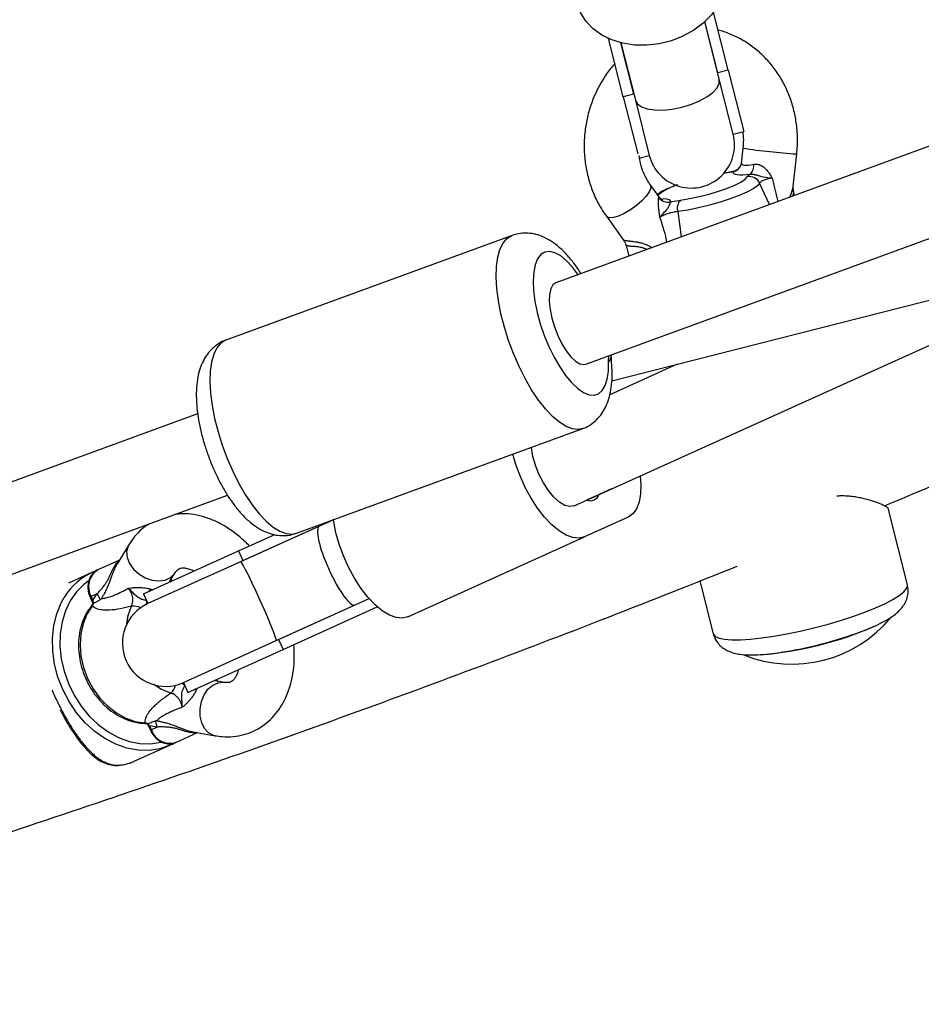
# Model space of a CAD drawing. Units: millimetres. Extents: x 0 to 16336, y 0 to 6104.
# Drawn here: x 10502 to 10669, y 1935 to 2117 of the extents above; entities that cross this region are included whole.
import ezdxf

# ---------------------------------------------------------------- set-up
doc = ezdxf.new("R2010")
doc.units = ezdxf.units.MM

msp = doc.modelspace()

# ---------------------------------------------------------------- linework, layer by layer
at = {"color": 7, "linetype": 'Continuous', "lineweight": 25, "ltscale": 50}
for p, q in [((10802.92, 2141.72), (10601.56, 2068.01)), ((10607.06, 2052.99), (10808.42, 2126.69)), ((10633.39, 2107.27), (10630.68, 2118.04)), ((10631.74, 2105.65), (10629.06, 2116.27)), ((10631.46, 2106.78), (10629.06, 2116.27)), ((10614, 2102.38), (10611.29, 2113.14)), ((10613.55, 2112.36), (10616.23, 2101.73)), ((10615.94, 2102.87), (10613.55, 2112.36)), ((10633.39, 2107.27), (10631.46, 2106.78)), ((10633.39, 2107.27), (10636.25, 2095.96)), ((10634.31, 2095.47), (10631.74, 2105.65)), ((10615.94, 2102.87), (10614, 2102.38)), ((10614, 2102.38), (10616.67, 2091.81)), ((10616.23, 2101.73), (10618.8, 2091.55)), ((10634.31, 2095.47), (10636.25, 2095.96)), ((10636.1, 2092.89), (10635.81, 2090.14)), ((10616.86, 2091.06), (10618.8, 2091.55)), ((10645.39, 2085.78), (10646.05, 2091.81)), ((10635.71, 2089.75), (10635.73, 2089.81)), ((10620.59, 2083.92), (10618.98, 2086.15)), ((10645.65, 2084.15), (10645.45, 2084.95)), ((10610.88, 2080.29), (10614.06, 2075.89)), ((10593.44, 2076.75), (10540.54, 2057.39)), ((10614.52, 2074.9), (10615.02, 2072.94)), ((10611.88, 2049.86), (10681.87, 2067.71)), ((10604.95, 2026.78), (10677, 2059.37)), ((10611.74, 2054.5), (10611.75, 2054.7)), ((10611.79, 2054.07), (10611.77, 2054.49)), ((10623.95, 2052.94), (10611.5, 2047.31)), ((10535.35, 2043.78), (10333.94, 1970.05)), ((10553.6, 2021.7), (10606.5, 2041.07)), ((10611.83, 2029.9), (10609.55, 2028.87)), ((10339.44, 1955.03), (10540.86, 2028.75)), ((10609.55, 2028.87), (10607.23, 2027.81)), ((10666.5, 2012.19), (10662.93, 2026.32)), ((10543.71, 2016.65), (10560.4, 2024.2)), ((10560.4, 2024.2), (10557.85, 2023.04)), ((10614.91, 2024.7), (10606.81, 2021.04)), ((10557.85, 2023.04), (10543.28, 2016.45)), ((10542.89, 2018.47), (10549.49, 2021.45)), ((10574.16, 2006.27), (10606.81, 2021.04)), ((10522.63, 2019.59), (10520.47, 2016.07)), ((10525.32, 2010.52), (10542.89, 2018.47)), ((10542.89, 2018.47), (10543.71, 2016.65)), ((10520.88, 2016.75), (10516.9, 2014.94)), ((10543.28, 2016.45), (10526.14, 2008.7)), ((10515.77, 2014.43), (10511.49, 2012.5)), ((10530.15, 2012.73), (10531.15, 2014.35)), ((10628.16, 2012.9), (10630.62, 2003.13)), ((10515.48, 2009.91), (10515.81, 2009.18)), ((10516.75, 2010.49), (10515.67, 2010)), ((10515.67, 2010), (10516, 2009.26)), ((10516, 2009.26), (10516.75, 2010.49)), ((10525.32, 2010.52), (10526.14, 2008.7)), ((10550.31, 2002.07), (10567.04, 2009.64)), ((10564.44, 2008.46), (10567.04, 2009.64)), ((10516.04, 2008.75), (10516.14, 2008.83)), ((10516.14, 2008.83), (10516.18, 2008.85)), ((10549.88, 2001.87), (10564.44, 2008.46)), ((10551.13, 2000.25), (10568.55, 2008.12)), ((10532.74, 1994.12), (10549.88, 2001.87)), ((10550.31, 2002.07), (10551.13, 2000.25)), ((10533.56, 1992.3), (10551.13, 2000.25)), ((10540.29, 1994.15), (10538.41, 1994.47)), ((10532.74, 1994.12), (10533.56, 1992.3)), ((10526, 1986.55), (10526.27, 1986.04)), ((10526.27, 1986.54), (10526.24, 1986.52)), ((10526.27, 1986.04), (10526.61, 1985.31)), ((10527.88, 1985.89), (10526.47, 1986.13)), ((10526.47, 1986.13), (10526.8, 1985.4)), ((10527.88, 1985.89), (10526.8, 1985.4)), ((10531.32, 1983.05), (10535.31, 1984.86)), ((10534.52, 1984.99), (10538.6, 1984.29)), ((10523.64, 1979.58), (10530.2, 1982.54))]:
    msp.add_line(p, q, dxfattribs=at)
at = {"color": 1, "linetype": 'Continuous', "lineweight": 25, "ltscale": 50}
for p, q in [((10641, 2082.45), (10639.19, 2086.43)), ((10624.06, 2081.15), (10624.71, 2076.49)), ((10515.48, 2009.91), (10515.67, 2010)), ((10515.81, 2009.18), (10516, 2009.26)), ((10526.27, 1986.04), (10526.47, 1986.13)), ((10526.8, 1985.4), (10526.61, 1985.31))]:
    msp.add_line(p, q, dxfattribs=at)
at = {"color": 7, "linetype": 'Continuous', "lineweight": 25, "ltscale": 50, "flags": 128}
for points in [[(10632.69, 2126.41), (10632.94, 2124.62), (10632.82, 2122.79), (10632.32, 2120.97), (10631.46, 2119.2), (10630.27, 2117.53), (10628.77, 2116.01), (10627.01, 2114.69), (10625.03, 2113.58), (10622.89, 2112.74), (10620.65, 2112.17), (10618.37, 2111.9), (10616.1, 2111.93), (10613.92, 2112.26), (10611.88, 2112.89), (10610.04, 2113.79), (10608.45, 2114.94), (10607.14, 2116.31), (10606.17, 2117.86), (10605.54, 2119.55)], [(10616.23, 2101.73), (10616.61, 2101.06), (10617.35, 2100.52), (10618.43, 2100.14), (10619.79, 2099.94), (10621.36, 2099.92), (10623.06, 2100.1), (10624.8, 2100.45), (10626.51, 2100.97), (10628.09, 2101.62), (10629.46, 2102.38), (10630.56, 2103.2), (10631.33, 2104.05), (10631.73, 2104.88), (10631.74, 2105.65)], [(10624.56, 2083.28), (10626.25, 2083.55), (10628.05, 2083.93), (10629.87, 2084.39), (10631.62, 2084.92), (10633.23, 2085.48), (10634.62, 2086.05), (10635.73, 2086.61), (10636.5, 2087.13), (10636.89, 2087.58)], [(10639.19, 2086.43), (10638.77, 2085.93), (10637.99, 2085.37), (10636.85, 2084.76), (10635.42, 2084.13), (10633.74, 2083.5), (10631.88, 2082.89), (10629.9, 2082.34), (10627.89, 2081.85), (10625.92, 2081.45), (10624.06, 2081.15)], [(10605.75, 2069.44), (10604.64, 2070.9), (10603.52, 2072.08), (10602.43, 2072.97), (10601.38, 2073.54), (10600.4, 2073.77), (10599.53, 2073.66), (10598.78, 2073.21), (10598.17, 2072.43), (10597.72, 2071.35), (10597.44, 2069.99), (10597.34, 2068.38), (10597.41, 2066.57), (10597.66, 2064.61), (10598.09, 2062.53), (10598.67, 2060.41), (10599.4, 2058.29), (10600.25, 2056.22), (10601.21, 2054.27), (10602.25, 2052.47), (10603.34, 2050.89), (10604.46, 2049.55), (10605.57, 2048.49), (10606.65, 2047.74), (10607.67, 2047.32), (10608.6, 2047.23), (10609.43, 2047.49), (10610.12, 2048.09), (10610.66, 2049), (10611.03, 2050.21), (10611.24, 2051.68), (10611.27, 2053.38)], [(10601.56, 2068.01), (10601.55, 2068.01), (10601, 2067.6), (10600.6, 2066.87), (10600.37, 2065.83), (10600.33, 2064.55), (10600.47, 2063.07), (10600.8, 2061.48), (10601.28, 2059.84)], [(10601.28, 2059.84), (10601.91, 2058.23), (10602.65, 2056.73), (10603.47, 2055.4), (10604.33, 2054.31), (10605.18, 2053.51), (10606, 2053.04), (10606.73, 2052.92), (10607.06, 2052.99)], [(10606.81, 2021.04), (10605.8, 2020.79), (10604.66, 2020.9), (10603.42, 2021.36), (10602.12, 2022.16), (10600.78, 2023.27), (10599.45, 2024.67), (10598.17, 2026.33), (10596.97, 2028.18), (10595.87, 2030.19), (10594.92, 2032.3), (10594.13, 2034.44), (10593.59, 2036.34)], [(10604.95, 2026.78), (10604.14, 2026.64), (10603.22, 2026.87), (10602.21, 2027.46), (10601.17, 2028.38), (10600.16, 2029.59), (10599.23, 2031.02), (10598.41, 2032.61), (10597.76, 2034.27), (10597.3, 2035.92), (10597.06, 2037.47), (10597.05, 2037.61)], [(10617.09, 2032.27), (10617.22, 2030.71), (10617.17, 2028.97), (10616.91, 2027.46), (10616.44, 2026.23), (10615.76, 2025.3), (10614.91, 2024.7)], [(10574.16, 2006.27), (10573.15, 2006.02), (10572.01, 2006.13), (10570.77, 2006.59), (10569.46, 2007.39), (10568.13, 2008.5), (10566.8, 2009.91), (10565.52, 2011.56), (10564.31, 2013.41), (10563.22, 2015.42), (10562.27, 2017.53), (10561.48, 2019.67), (10560.88, 2021.8), (10560.49, 2023.86), (10560.44, 2024.21)], [(10549.88, 2001.87), (10549.87, 2002.09), (10549.69, 2002.66), (10549.36, 2003.56), (10548.89, 2004.73), (10548.31, 2006.13), (10547.64, 2007.69), (10546.91, 2009.31), (10546.17, 2010.93), (10545.45, 2012.46), (10544.78, 2013.82), (10544.21, 2014.95), (10543.75, 2015.79), (10543.44, 2016.3), (10543.28, 2016.45)], [(10515.85, 2008.26), (10514.88, 2006.74), (10514.17, 2005), (10513.74, 2003.09), (10513.62, 2001.07), (10513.79, 1998.99), (10514.26, 1996.91), (10515.02, 1994.89), (10516.04, 1992.98), (10517.29, 1991.26), (10518.74, 1989.75), (10520.34, 1988.51), (10522.05, 1987.56), (10523.83, 1986.95), (10525.61, 1986.68)]]:
    msp.add_lwpolyline(points, dxfattribs=at)
at = {"color": 1, "linetype": 'Continuous', "lineweight": 25, "ltscale": 50, "flags": 128}
for points in [[(10632.69, 2088.27), (10632.64, 2088.26), (10632.57, 2088.24)], [(10618.98, 2086.15), (10619.04, 2086.05), (10619.07, 2085.52), (10618.8, 2084.82), (10618.23, 2084.01), (10617.43, 2083.13), (10616.43, 2082.26), (10615.33, 2081.47), (10614.19, 2080.8), (10613.11, 2080.32), (10612.17, 2080.05), (10611.43, 2080.01)], [(10611.43, 2080.01), (10610.95, 2080.21), (10610.87, 2080.29)], [(10606.5, 2041.07), (10605.68, 2040.9), (10604.6, 2041.01), (10603.43, 2041.45), (10602.19, 2042.22), (10600.91, 2043.3), (10599.61, 2044.68), (10598.32, 2046.33), (10597.06, 2048.21), (10595.86, 2050.29), (10594.73, 2052.54), (10593.7, 2054.91), (10592.79, 2057.35), (10592.02, 2059.82), (10591.39, 2062.27), (10590.93, 2064.66), (10590.63, 2066.94), (10590.51, 2069.07), (10590.57, 2071.01), (10590.81, 2072.73), (10591.21, 2074.18), (10591.79, 2075.34), (10592.51, 2076.2), (10593.38, 2076.73), (10593.45, 2076.76)], [(10540.54, 2057.39), (10540.48, 2057.37), (10539.61, 2056.84), (10538.89, 2055.98), (10538.31, 2054.81), (10537.91, 2053.36), (10537.67, 2051.65), (10537.61, 2049.71), (10537.73, 2047.58), (10538.02, 2045.3), (10538.49, 2042.91), (10539.12, 2040.45), (10539.89, 2037.98), (10540.8, 2035.54), (10541.83, 2033.18), (10542.96, 2030.93), (10544.16, 2028.85), (10545.42, 2026.96), (10546.71, 2025.32), (10548.01, 2023.94), (10549.29, 2022.85), (10550.52, 2022.08), (10551.7, 2021.64), (10552.78, 2021.54), (10553.6, 2021.7)], [(10522.63, 2019.59), (10522.48, 2019.3), (10522.23, 2018.32), (10522.33, 2017.24), (10522.77, 2016.14), (10523.51, 2015.1), (10524.51, 2014.2), (10525.68, 2013.5), (10526.94, 2013.06), (10528.2, 2012.92), (10529.36, 2013.07), (10530.33, 2013.51), (10531.06, 2014.21), (10531.16, 2014.38)], [(10515.11, 2012.85), (10514.33, 2012.25), (10512.96, 2010.87), (10511.82, 2009.23), (10510.92, 2007.37), (10510.3, 2005.32), (10509.96, 2003.13), (10509.9, 2000.85), (10510.14, 1998.53), (10510.66, 1996.2), (10511.46, 1993.94), (10512.51, 1991.77), (10513.81, 1989.76), (10515.3, 1987.93), (10516.98, 1986.34), (10518.79, 1985.01), (10520.71, 1983.97), (10522.68, 1983.25), (10524.68, 1982.86), (10526.65, 1982.8), (10528.55, 1983.09), (10528.69, 1983.13)], [(10530.21, 2012.73), (10530.23, 2012.84), (10530.24, 2012.88)], [(10526.46, 2011.03), (10526.56, 2011.18), (10526.72, 2011.37)], [(10630.62, 2003.13), (10630.65, 2003.06), (10631, 2002.64), (10631.69, 2002.33), (10632.71, 2002.12), (10634.04, 2002.01), (10635.65, 2002.02), (10637.51, 2002.13), (10639.59, 2002.36), (10641.84, 2002.68), (10644.22, 2003.11), (10646.69, 2003.62), (10649.19, 2004.21), (10651.68, 2004.87), (10654.11, 2005.58), (10656.44, 2006.33), (10658.61, 2007.11), (10660.58, 2007.9), (10662.32, 2008.69), (10663.79, 2009.45), (10664.97, 2010.18), (10665.82, 2010.86), (10666.34, 2011.48), (10666.52, 2012.02), (10666.5, 2012.19)], [(10530.2, 1982.54), (10528.34, 1981.9), (10526.37, 1981.59), (10524.33, 1981.62), (10522.26, 1982), (10520.21, 1982.72), (10518.21, 1983.75), (10516.32, 1985.09), (10514.55, 1986.7), (10512.96, 1988.54), (10511.58, 1990.59), (10510.42, 1992.81), (10509.52, 1995.13), (10508.9, 1997.53), (10508.56, 1999.94), (10508.52, 2002.33), (10508.77, 2004.64), (10509.31, 2006.82), (10510.13, 2008.83), (10510.7, 2009.86)], [(10522.26, 2004.97), (10522.51, 2006.49), (10523.11, 2008.22)], [(10538.58, 1994.44), (10538.55, 1994.46), (10538.45, 1994.51)], [(10530.38, 1992.16), (10528.69, 1992.85), (10527.26, 1993.76)], [(10535.12, 1992.79), (10534.87, 1992.79), (10534.7, 1992.81)], [(10538.6, 1984.29), (10538.28, 1984.36), (10537.38, 1984.83), (10536.64, 1985.62), (10536.1, 1986.67), (10535.81, 1987.92), (10535.79, 1989.26), (10536.04, 1990.6), (10536.54, 1991.83), (10537.26, 1992.88), (10538.14, 1993.65), (10539.12, 1994.09), (10540.12, 1994.17), (10540.32, 1994.14)]]:
    msp.add_lwpolyline(points, dxfattribs=at)
at = {"color": 7, "linetype": 'Continuous', "lineweight": 25, "ltscale": 2500}
for centre, radius, start, end in [((10626.56, 2093.51), 8, 194.1702, 14.1702), ((10636.12, 2089.55), 1.99, 312.9246, 10.3352), ((10637.33, 2085.58), 2.05, 24.4054, 102.2576), ((10622.27, 2084.93), 2.04, 213.8809, 282.8078), ((10626.2, 2081.77), 2.23, 137.4047, 196.1074), ((10607.81, 2029.63), 1.9, 252.2332, 336.4451), ((10520.56, 2004), 11.47, 112.127, 149.306), ((10518.87, 2011.83), 3.69, 122.3955, 209.8059), ((10514.42, 2008.57), 3.03, 16.9239, 39.3608), ((10529.44, 2001.41), 8, 114.3392, 294.3392), ((10645.13, 2021.26), 23.75, 248.0453, 320.5276), ((10634.14, 2064.84), 65.78, 274.496, 293.6669), ((10632.16, 2072.7), 73.81, 278.5945, 289.1396), ((10524.9, 1985.4), 3.03, 9.3176, 31.7545)]:
    msp.add_arc(centre, radius, start, end, dxfattribs=at)
at = {"color": 1, "linetype": 'Continuous', "lineweight": 25, "ltscale": 2500}
for centre, radius, start, end in [((10654.42, 2214.93), 123.41, 261.4629, 266.107), ((10633.89, 2090.42), 1.94, 282.4865, 339.6921), ((10627.36, 2075.12), 11.45, 106.9623, 127.5228), ((10515.9, 2007.89), 0.375, 97.8399, 140.8529), ((10523.5, 2005.38), 2.86, 62.8727, 97.8356), ((10528.51, 1994.32), 2.86, 310.8428, 345.8057), ((10525.37, 1986.96), 0.375, 267.8267, 310.8384), ((10530.25, 1986.51), 3.62, 197.8848, 287.2705)]:
    msp.add_arc(centre, radius, start, end, dxfattribs=at)
for centre, major_axis, ratio, start_param, end_param in [((10641.06, 2092.18), (5.23, 2.19), 0.218565, 3.021377, 4.018278), ((10615.02, 2083.1), (5.59, 0.79), 0.120145, 6.161725, 6.346589), ((10615.5, 2081.19), (7.23, 1.91), 0.179445, 6.167238, 6.867077), ((10526.83, 2016.88), (-1.55, 5.56), 0.67811, 2.72401, 2.796233), ((10539.33, 1989.24), (-3.15, 4.84), 0.67811, 0.34536, 0.417582)]:
    msp.add_ellipse(centre, major_axis=major_axis, ratio=ratio, start_param=start_param, end_param=end_param, dxfattribs=at)
at = {"color": 7, "linetype": 'Continuous', "lineweight": 25, "ltscale": 2500}
for centre, major_axis, ratio, start_param, end_param in [((10641.06, 2092.18), (5.23, 2.19), 0.218565, 2.974346, 3.021377), ((10641.54, 2090.28), (7.23, 1.91), 0.179445, 3.025646, 4.069578), ((10561.14, 2015.75), (-3.3, 7.29), 0.212843, 0, 1.570796), ((10561.14, 2015.75), (-3.3, 7.29), 0.212843, 1.570796, 3.141593), ((10513.85, 2008.29), (-0.99, 3.28), 0.68689, 4.670729, 4.803187), ((10524.31, 1985.16), (-1.81, 2.91), 0.68689, 4.621591, 4.754049)]:
    msp.add_ellipse(centre, major_axis=major_axis, ratio=ratio, start_param=start_param, end_param=end_param, dxfattribs=at)
at = {"color": 7, "linetype": 'Continuous', "lineweight": 25, "ltscale": 50}
for points, knots in [([(10662.27, 2026.77), (10669.85, 2029.95), (10685.6, 2036.56), (10709.43, 2046.98), (10733.77, 2057.92), (10758.03, 2069.17), (10782.19, 2080.71), (10806.28, 2092.55), (10830.27, 2104.68), (10854.16, 2117.11), (10877.96, 2129.83), (10900.47, 2142.15), (10914.99, 2150.38), (10921.65, 2154.15)], [0, 0, 0, 0, 0.086057, 0.178853, 0.271652, 0.364455, 0.457261, 0.550071, 0.642885, 0.735702, 0.828523, 0.921348, 1, 1, 1, 1]), ([(10646.05, 2091.81), (10646.09, 2092.31), (10646.21, 2093.69), (10646.18, 2095.95), (10645.85, 2098.55), (10645.24, 2101.08), (10644.34, 2103.51), (10643.17, 2105.79), (10641.74, 2107.89), (10640.09, 2109.78), (10638.24, 2111.43), (10636.21, 2112.82), (10634.03, 2113.88), (10632.45, 2114.51), (10631.59, 2114.68), (10631.52, 2114.69)], [0, 0, 0, 0, 0.049978, 0.136268, 0.222636, 0.308997, 0.395299, 0.481476, 0.567452, 0.653151, 0.738507, 0.823474, 0.908041, 0.992239, 1, 1, 1, 1]), ([(10612.45, 2108.51), (10612.32, 2108.38), (10611.61, 2107.63), (10610.52, 2106.07), (10609.21, 2103.85), (10608.18, 2101.46), (10607.41, 2098.96), (10606.92, 2096.38), (10606.72, 2093.75), (10606.82, 2091.13), (10607.21, 2088.54), (10607.89, 2086.03), (10608.85, 2083.63), (10609.88, 2081.73), (10610.62, 2080.66), (10610.88, 2080.29)], [0, 0, 0, 0, 0.018687, 0.103047, 0.187682, 0.272546, 0.357594, 0.442787, 0.528089, 0.61346, 0.698859, 0.784241, 0.86955, 0.95472, 1, 1, 1, 1]), ([(10636.07, 2095.91), (10636.12, 2095.43), (10636.23, 2094.43), (10636.15, 2093.41), (10636.1, 2092.89)], [0, 0, 0, 0, 0.4835591, 1, 1, 1, 1]), ([(10618.98, 2086.15), (10618.83, 2086.36), (10618.36, 2087.04), (10617.71, 2088.34), (10617.15, 2089.93), (10616.99, 2091.02), (10616.91, 2091.5)], [0, 0, 0, 0, 0.140484, 0.451881, 0.761091, 1, 1, 1, 1]), ([(10635.71, 2089.75), (10635.63, 2089.58), (10635.46, 2089.22), (10634.97, 2088.76), (10634.55, 2088.65), (10634.35, 2088.6)], [0, 0, 0, 0, 0.316463, 0.688196, 1, 1, 1, 1]), ([(10635.78, 2090.16), (10635.78, 2090.08), (10635.78, 2089.95), (10635.75, 2089.85), (10635.73, 2089.81)], [0, 0, 0, 0, 0.592186, 1, 1, 1, 1]), ([(10638.08, 2089.9), (10638.18, 2089.92), (10638.39, 2089.95), (10638.67, 2089.94), (10638.97, 2089.88), (10639.28, 2089.78), (10639.56, 2089.63), (10639.79, 2089.49), (10639.97, 2089.35), (10640.23, 2089.12), (10640.5, 2088.84), (10640.76, 2088.52), (10641.03, 2088.14), (10641.26, 2087.75), (10641.43, 2087.46), (10641.48, 2087.37), (10641.48, 2087.36), (10641.49, 2087.35)], [0, 0, 0, 0, 0.076878, 0.155972, 0.20122, 0.287045, 0.37564, 0.40608, 0.461758, 0.51787, 0.632582, 0.706705, 0.781175, 0.931694, 0.992857, 0.997331, 1, 1, 1, 1]), ([(10634.31, 2088.53), (10634.21, 2088.5), (10633.57, 2088.36), (10632.98, 2088.27), (10632.48, 2088.19)], [0, 0, 0, 0, 0.1643, 1, 1, 1, 1]), ([(10634.37, 2088.58), (10634.32, 2088.57), (10633.9, 2088.46), (10633.3, 2088.35), (10632.85, 2088.3), (10632.71, 2088.28)], [0, 0, 0, 0, 0.080278, 0.707659, 1, 1, 1, 1]), ([(10636.89, 2087.58), (10637, 2087.71), (10637.12, 2087.87), (10637.43, 2088.06), (10637.48, 2088.09)], [0, 0, 0, 0, 0.8357, 1, 1, 1, 1]), ([(10637.48, 2088.09), (10637.67, 2088.1), (10638.03, 2088.1), (10638.48, 2087.98), (10638.99, 2087.83), (10639.79, 2087.56), (10640.67, 2087.45), (10641.34, 2087.37), (10641.48, 2087.35), (10641.49, 2087.35)], [0, 0, 0, 0, 0.152303, 0.286047, 0.31343, 0.520358, 0.899071, 0.997289, 1, 1, 1, 1]), ([(10641.49, 2087.35), (10641.26, 2087.31), (10640.71, 2087.21), (10639.97, 2086.98), (10639.38, 2086.7), (10639.25, 2086.52), (10639.19, 2086.43)], [0, 0, 0, 0, 0.192629, 0.462978, 0.731443, 1, 1, 1, 1]), ([(10623.99, 2086.1), (10623.91, 2086.08), (10623.33, 2085.88), (10622.37, 2085.48), (10621.18, 2084.93), (10620.57, 2084.54), (10620.28, 2084.36)], [0, 0, 0, 0, 0.0443658, 0.3663144, 0.6952923, 1, 1, 1, 1]), ([(10645.47, 2084.95), (10645.42, 2085.17), (10645.35, 2085.49), (10645.39, 2085.7), (10645.4, 2085.76)], [0, 0, 0, 0, 0.700001, 1, 1, 1, 1]), ([(10620.76, 2080.12), (10620.76, 2080.13), (10620.76, 2080.14), (10620.74, 2080.24), (10620.7, 2080.58), (10620.64, 2081.02), (10620.58, 2081.48), (10620.54, 2081.87), (10620.51, 2082.23), (10620.49, 2082.55), (10620.49, 2082.75), (10620.48, 2082.97), (10620.48, 2083.21), (10620.5, 2083.43), (10620.52, 2083.6), (10620.54, 2083.72), (10620.57, 2083.77), (10620.58, 2083.8)], [0, 0, 0, 0, 0.002669, 0.007143, 0.068306, 0.217087, 0.292096, 0.367417, 0.479322, 0.536406, 0.593923, 0.624362, 0.710272, 0.798781, 0.844029, 0.920886, 1, 1, 1, 1]), ([(10621.3, 2083.38), (10621.28, 2083.38), (10621.25, 2083.39), (10620.91, 2083.55), (10620.67, 2083.84), (10620.55, 2083.99)], [0, 0, 0, 0, 0.312777, 0.640352, 1, 1, 1, 1]), ([(10620.76, 2080.12), (10620.76, 2080.12), (10620.8, 2080.17), (10620.88, 2080.27), (10621.04, 2080.45), (10621.25, 2080.67), (10621.51, 2080.95), (10621.77, 2081.23), (10621.99, 2081.49), (10622.15, 2081.7), (10622.27, 2081.88), (10622.38, 2082.05), (10622.46, 2082.2), (10622.51, 2082.32), (10622.56, 2082.42), (10622.6, 2082.52), (10622.63, 2082.61), (10622.66, 2082.7), (10622.68, 2082.78), (10622.7, 2082.85), (10622.71, 2082.9), (10622.72, 2082.93), (10622.72, 2082.94)], [0, 0, 0, 0, 0.002703, 0.051634, 0.10065, 0.194464, 0.28872, 0.383703, 0.478866, 0.530058, 0.581388, 0.63343, 0.685946, 0.713248, 0.746111, 0.779209, 0.813089, 0.847254, 0.884524, 0.922159, 0.9609, 1, 1, 1, 1]), ([(10622.72, 2082.94), (10622.83, 2082.97), (10623.47, 2083.11), (10624.06, 2083.2), (10624.56, 2083.28)], [0, 0, 0, 0, 0.1643, 1, 1, 1, 1]), ([(10624.06, 2081.15), (10623.76, 2081.11), (10623.15, 2081.04), (10622.17, 2080.77), (10621.34, 2080.45), (10620.93, 2080.22), (10620.76, 2080.12)], [0, 0, 0, 0, 0.2685568, 0.5370217, 0.807371, 1, 1, 1, 1]), ([(10606.18, 2069.7), (10606.12, 2069.8), (10605.68, 2070.55), (10604.75, 2071.8), (10603.37, 2073.45), (10601.91, 2074.82), (10600.42, 2075.88), (10598.97, 2076.61), (10597.52, 2077.06), (10596.07, 2077.23), (10594.7, 2077.15), (10593.86, 2076.87), (10593.48, 2076.74)], [0, 0, 0, 0, 0.017753, 0.144724, 0.275496, 0.411724, 0.532766, 0.641175, 0.740225, 0.833668, 0.924157, 1, 1, 1, 1]), ([(10614.04, 2075.87), (10614.16, 2075.72), (10614.37, 2075.43), (10614.45, 2075.06), (10614.49, 2074.89)], [0, 0, 0, 0, 0.5336272, 1, 1, 1, 1]), ([(10540.57, 2057.37), (10540.46, 2057.34), (10539.87, 2057.18), (10538.93, 2056.59), (10537.81, 2055.67), (10536.91, 2054.55), (10536.19, 2053.26), (10535.64, 2051.79), (10535.26, 2050.09), (10535.08, 2048.15), (10535.1, 2046.02), (10535.32, 2043.78), (10535.72, 2041.5), (10536.27, 2039.22), (10536.97, 2036.95), (10537.79, 2034.72), (10538.74, 2032.55), (10539.79, 2030.49), (10540.95, 2028.54), (10542.21, 2026.74), (10543.59, 2025.1), (10545.04, 2023.71), (10546.53, 2022.64), (10547.98, 2021.88), (10549.43, 2021.42), (10550.88, 2021.23), (10552.29, 2021.3), (10553.16, 2021.59), (10553.58, 2021.72)], [0, 0, 0, 0, 0.0075287, 0.0403349, 0.0723769, 0.1046966, 0.138475, 0.1750183, 0.2155257, 0.2600294, 0.3061929, 0.3514542, 0.3956226, 0.4390089, 0.481937, 0.524676, 0.5674588, 0.6104532, 0.6539299, 0.6982347, 0.743837, 0.7913151, 0.8338646, 0.8719895, 0.9067537, 0.9394913, 0.971149, 1, 1, 1, 1]), ([(10606.5, 2041.09), (10606.57, 2041.11), (10607.13, 2041.26), (10608.05, 2041.82), (10609.17, 2042.73), (10610.09, 2043.85), (10610.81, 2045.12), (10611.37, 2046.59), (10611.76, 2048.27), (10611.95, 2050.2), (10611.96, 2052.15), (10611.81, 2053.49), (10611.75, 2054.07)], [0, 0, 0, 0, 0.015385, 0.112638, 0.207496, 0.302996, 0.402616, 0.510204, 0.629377, 0.760536, 0.897175, 1, 1, 1, 1]), ([(10662.92, 2026.32), (10662.92, 2026.32), (10662.95, 2026.34), (10662.84, 2026.43), (10662.65, 2026.57), (10662.25, 2026.79), (10661.7, 2027.05), (10661.03, 2027.32), (10660.3, 2027.58), (10659.48, 2027.84), (10658.57, 2028.08), (10657.6, 2028.29), (10656.56, 2028.46), (10655.44, 2028.58), (10654.39, 2028.62), (10653.7, 2028.59), (10653.44, 2028.58)], [0, 0, 0, 0, 0.009158, 0.070749, 0.152415, 0.234765, 0.334563, 0.412536, 0.491328, 0.570516, 0.650509, 0.725026, 0.800345, 0.876108, 0.952879, 1, 1, 1, 1]), ([(10544.88, 2019.37), (10544.83, 2019.43), (10544.21, 2020.12), (10542.9, 2021.25), (10540.97, 2022.7), (10538.91, 2023.85), (10536.8, 2024.7), (10534.67, 2025.2), (10532.74, 2025.38), (10531.56, 2025.23), (10531.08, 2025.17)], [0, 0, 0, 0, 0.013777, 0.16219, 0.311658, 0.461663, 0.61082, 0.757359, 0.899667, 1, 1, 1, 1]), ([(10526.43, 2023.47), (10526.07, 2023.24), (10525.19, 2022.67), (10523.99, 2021.48), (10523.12, 2020.37), (10522.71, 2019.71), (10522.63, 2019.59)], [0, 0, 0, 0, 0.233344, 0.578158, 0.923623, 1, 1, 1, 1]), ([(10395.29, 1934.65), (10400.74, 1936.15), (10414.59, 1939.97), (10436.8, 1946.45), (10461.92, 1954.06), (10486.97, 1961.98), (10511.96, 1970.21), (10536.89, 1978.74), (10561.76, 1987.58), (10586.55, 1996.73), (10610.99, 2006.05), (10627.13, 2012.48), (10635.06, 2015.63)], [0, 0, 0, 0, 0.067347, 0.171361, 0.27538, 0.379401, 0.483427, 0.587455, 0.691488, 0.795524, 0.899564, 1, 1, 1, 1]), ([(10516.91, 2014.92), (10516.85, 2014.9), (10516.5, 2014.8), (10515.96, 2014.32), (10515.4, 2013.54), (10515.08, 2012.57), (10515.03, 2011.5), (10515.2, 2010.59), (10515.41, 2010.08), (10515.48, 2009.91)], [0, 0, 0, 0, 0.029869, 0.203622, 0.375635, 0.549968, 0.728608, 0.910852, 1, 1, 1, 1]), ([(10531.15, 2014.35), (10531.21, 2014.45), (10531.4, 2014.73), (10531.69, 2015.02), (10532, 2015.2), (10532.33, 2015.31), (10532.88, 2015.33), (10533.6, 2015.18), (10534.21, 2014.99), (10534.61, 2014.76), (10534.65, 2014.74)], [0, 0, 0, 0, 0.069389, 0.216214, 0.378462, 0.568069, 0.710981, 0.843751, 0.984558, 1, 1, 1, 1]), ([(10530.6, 2013.02), (10530.56, 2013.06), (10530.46, 2013.16), (10530.43, 2013.39), (10530.43, 2013.36), (10530.43, 2013.36)], [0, 0, 0, 0, 0.3314741, 0.8521833, 1, 1, 1, 1]), ([(10517.58, 2009.66), (10517.58, 2009.66), (10517.65, 2009.66), (10517.85, 2009.67), (10518.2, 2009.72), (10518.62, 2009.81), (10519.06, 2009.94), (10519.61, 2010.13), (10520.25, 2010.39), (10520.99, 2010.73), (10521.76, 2011.11), (10522.28, 2011.39), (10522.54, 2011.54)], [0, 0, 0, 0, 0.0010719, 0.0623319, 0.1553494, 0.2487513, 0.3430531, 0.4375684, 0.5774236, 0.7176472, 0.858723, 1, 1, 1, 1]), ([(10522.54, 2011.54), (10522.54, 2011.54), (10522.55, 2011.54), (10522.63, 2011.55), (10522.88, 2011.59), (10523.23, 2011.64), (10523.62, 2011.68), (10523.97, 2011.7), (10524.32, 2011.71), (10524.66, 2011.7), (10524.88, 2011.69), (10525.15, 2011.67), (10525.47, 2011.63), (10525.81, 2011.58), (10526.13, 2011.52), (10526.42, 2011.45), (10526.62, 2011.4), (10526.72, 2011.37)], [0, 0, 0, 0, 0.002669, 0.007143, 0.068306, 0.217087, 0.292096, 0.367417, 0.479322, 0.536406, 0.593923, 0.624362, 0.710272, 0.798781, 0.844029, 0.920886, 1, 1, 1, 1]), ([(10525.91, 2009.24), (10525.72, 2009.29), (10525.35, 2009.38), (10524.91, 2009.54), (10524.44, 2009.77), (10523.78, 2010.28), (10523.18, 2011), (10522.65, 2011.44), (10522.54, 2011.53), (10522.54, 2011.54)], [0, 0, 0, 0, 0.152303, 0.286047, 0.31343, 0.520358, 0.899071, 0.997289, 1, 1, 1, 1]), ([(10523.11, 2008.22), (10523.22, 2008.5), (10523.43, 2009.06), (10523.35, 2010.04), (10523.03, 2010.89), (10522.68, 2011.35), (10522.54, 2011.54)], [0, 0, 0, 0, 0.268557, 0.537022, 0.807371, 1, 1, 1, 1]), ([(10656.51, 2003.01), (10656.89, 2003.14), (10657.94, 2003.51), (10659.49, 2004.13), (10661.18, 2004.88), (10662.7, 2005.69), (10663.96, 2006.5), (10664.93, 2007.31), (10665.66, 2008.14), (10666.2, 2009.02), (10666.56, 2010.05), (10666.69, 2011.14), (10666.55, 2011.85), (10666.49, 2012.19)], [0, 0, 0, 0, 0.065646, 0.181441, 0.299531, 0.421904, 0.553265, 0.657066, 0.734201, 0.80517, 0.872975, 0.939697, 1, 1, 1, 1]), ([(10515.81, 2009.18), (10515.84, 2009.11), (10515.92, 2008.93), (10515.97, 2008.74), (10516.01, 2008.63)], [0, 0, 0, 0, 0.396722, 1, 1, 1, 1]), ([(10516.18, 2008.85), (10516.26, 2008.88), (10516.43, 2008.94), (10516.65, 2009.04), (10516.87, 2009.16), (10517.09, 2009.29), (10517.23, 2009.39), (10517.31, 2009.45)], [0, 0, 0, 0, 0.191637, 0.383674, 0.576612, 0.769753, 1, 1, 1, 1]), ([(10517.31, 2009.45), (10517.4, 2009.52), (10517.49, 2009.58), (10517.58, 2009.66), (10517.58, 2009.66)], [0, 0, 0, 0, 0.9808271, 1, 1, 1, 1]), ([(10515.61, 2008.13), (10515.43, 2007.88), (10514.9, 2007.17), (10514.22, 2005.85), (10513.65, 2004.14), (10513.35, 2002.3), (10513.3, 2000.38), (10513.53, 1998.42), (10514.01, 1996.47), (10514.75, 1994.58), (10515.71, 1992.81), (10516.89, 1991.18), (10518.25, 1989.75), (10519.75, 1988.54), (10521.37, 1987.6), (10523.06, 1986.94), (10524.4, 1986.66), (10525.16, 1986.6), (10525.35, 1986.59)], [0, 0, 0, 0, 0.036583, 0.102871, 0.169429, 0.236313, 0.303426, 0.37068, 0.438011, 0.505388, 0.572805, 0.640265, 0.707773, 0.775315, 0.842846, 0.910283, 0.977501, 1, 1, 1, 1]), ([(10516.02, 2008.76), (10515.93, 2008.6), (10515.8, 2008.37), (10515.65, 2008.19), (10515.61, 2008.13)], [0, 0, 0, 0, 0.7022645, 1, 1, 1, 1]), ([(10516.18, 2008.85), (10516.16, 2008.8), (10516.1, 2008.7), (10516.02, 2008.55), (10515.94, 2008.4), (10515.88, 2008.31), (10515.85, 2008.26)], [0, 0, 0, 0, 0.2497859, 0.4996318, 0.7497451, 1, 1, 1, 1]), ([(10523.11, 2008.22), (10522.42, 2008.05), (10521.02, 2007.7), (10519.28, 2007.48), (10517.9, 2007.49), (10516.68, 2007.67), (10516.16, 2008.04), (10515.85, 2008.26)], [0, 0, 0, 0, 0.235173, 0.472547, 0.626394, 0.782216, 1, 1, 1, 1]), ([(10630.65, 2003.15), (10630.68, 2003.02), (10630.77, 2002.51), (10631.21, 2001.73), (10631.89, 2000.9), (10632.69, 2000.29), (10633.55, 1999.85), (10634.52, 1999.53), (10635.71, 1999.31), (10637.14, 1999.21), (10638.89, 1999.24), (10640.74, 1999.37), (10642.11, 1999.55), (10642.76, 1999.64)], [0, 0, 0, 0, 0.023802, 0.096369, 0.164779, 0.232635, 0.30397, 0.384599, 0.4846, 0.619509, 0.746688, 0.87988, 1, 1, 1, 1]), ([(10538.6, 1984.29), (10539.03, 1984.23), (10540.14, 1984.07), (10541.92, 1984.1), (10543.88, 1984.44), (10545.7, 1985.11), (10547.35, 1986.05), (10548.82, 1987.24), (10550.09, 1988.67), (10551.16, 1990.31), (10552.03, 1992.15), (10552.67, 1994.19), (10553.08, 1996.39), (10553.26, 1998.72), (10553.18, 2000.34), (10553.13, 2001.15)], [0, 0, 0, 0, 0.051082, 0.131963, 0.21077, 0.287365, 0.362623, 0.437388, 0.512556, 0.589067, 0.667616, 0.748499, 0.831509, 0.916026, 1, 1, 1, 1]), ([(10542.89, 1996.52), (10542.81, 1996.23), (10542.62, 1995.61), (10542.27, 1994.96), (10541.91, 1994.52), (10541.59, 1994.27), (10541.3, 1994.15), (10540.89, 1994.08), (10540.48, 1994.12), (10540.29, 1994.15)], [0, 0, 0, 0, 0.114507, 0.2495152, 0.3889262, 0.5407991, 0.7261308, 0.8755195, 1, 1, 1, 1]), ([(10539.07, 1994.26), (10539.06, 1994.27), (10539.04, 1994.29), (10538.93, 1994.49), (10538.93, 1994.58), (10538.93, 1994.6)], [0, 0, 0, 0, 0.338584, 0.859981, 1, 1, 1, 1]), ([(10508.42, 1992.8), (10508.58, 1992.42), (10509.07, 1991.29), (10509.78, 1989.84), (10510.67, 1988.16), (10511.39, 1986.91), (10512.31, 1985.41), (10513.09, 1984.28), (10513.88, 1983.23), (10514.51, 1982.45), (10515.18, 1981.7), (10515.9, 1981), (10516.62, 1980.38), (10517.34, 1979.86), (10518.07, 1979.45), (10518.81, 1979.13), (10519.59, 1978.92), (10520.49, 1978.82), (10521.54, 1978.89), (10522.63, 1979.15), (10523.35, 1979.46), (10523.64, 1979.58)], [0, 0, 0, 0, 0.041791, 0.123886, 0.16169, 0.237929, 0.276396, 0.358674, 0.40025, 0.442221, 0.491605, 0.541246, 0.591639, 0.642277, 0.690017, 0.737984, 0.78676, 0.835889, 0.897601, 0.960011, 1, 1, 1, 1]), ([(10532.49, 1989.54), (10532.49, 1989.54), (10532.49, 1989.62), (10532.5, 1989.76), (10532.5, 1990.17), (10532.46, 1990.77), (10532.4, 1991.42), (10532.41, 1991.95), (10532.46, 1992.28), (10532.53, 1992.55), (10532.6, 1992.77), (10532.72, 1993.05), (10532.86, 1993.33), (10532.95, 1993.5), (10533, 1993.59)], [0, 0, 0, 0, 0.002704, 0.051667, 0.100714, 0.288797, 0.479015, 0.581563, 0.686059, 0.713378, 0.779321, 0.847337, 0.922198, 1, 1, 1, 1]), ([(10535.12, 1992.79), (10535.08, 1992.7), (10534.99, 1992.51), (10534.85, 1992.25), (10534.68, 1991.97), (10534.5, 1991.68), (10534.31, 1991.42), (10534.15, 1991.2), (10534.02, 1991.03), (10533.8, 1990.77), (10533.56, 1990.51), (10533.31, 1990.26), (10533.03, 1989.99), (10532.76, 1989.76), (10532.56, 1989.6), (10532.5, 1989.55), (10532.49, 1989.54), (10532.49, 1989.54)], [0, 0, 0, 0, 0.076878, 0.155972, 0.20122, 0.287045, 0.37564, 0.40608, 0.461758, 0.51787, 0.632582, 0.706705, 0.781175, 0.931694, 0.992857, 0.997331, 1, 1, 1, 1]), ([(10525.61, 1986.68), (10525.66, 1987.06), (10525.76, 1987.96), (10526.98, 1989.48), (10528.59, 1990.93), (10529.78, 1991.75), (10530.38, 1992.16)], [0, 0, 0, 0, 0.2179, 0.527198, 0.762255, 1, 1, 1, 1]), ([(10532.49, 1989.54), (10532.48, 1989.6), (10532.45, 1989.77), (10532.4, 1990), (10532.32, 1990.25), (10532.24, 1990.46), (10532.13, 1990.69), (10532.01, 1990.9), (10531.87, 1991.11), (10531.72, 1991.3), (10531.55, 1991.47), (10531.38, 1991.63), (10531.13, 1991.83), (10530.87, 1991.98), (10530.59, 1992.1), (10530.45, 1992.14), (10530.38, 1992.16)], [0, 0, 0, 0, 0.047789, 0.143873, 0.192218, 0.258634, 0.325505, 0.393848, 0.462714, 0.528867, 0.595511, 0.66292, 0.731381, 0.863599, 0.931539, 1, 1, 1, 1]), ([(10509.94, 1989.11), (10510.06, 1988.87), (10510.49, 1988.03), (10511.26, 1986.67), (10512.27, 1985.05), (10513.32, 1983.54), (10514.43, 1982.15), (10515.62, 1980.9), (10516.86, 1979.91), (10518.11, 1979.24), (10519.34, 1978.87), (10520.47, 1978.76), (10521.22, 1978.88), (10521.53, 1978.93)], [0, 0, 0, 0, 0.035713, 0.128813, 0.22348, 0.323123, 0.42868, 0.540227, 0.658951, 0.761977, 0.85382, 0.939561, 1, 1, 1, 1]), ([(10532.49, 1989.54), (10532.21, 1989.44), (10531.66, 1989.24), (10530.87, 1988.92), (10530.12, 1988.58), (10529.5, 1988.27), (10529, 1987.98), (10528.61, 1987.73), (10528.26, 1987.48), (10527.99, 1987.25), (10527.85, 1987.11), (10527.8, 1987.05), (10527.8, 1987.05)], [0, 0, 0, 0, 0.140037, 0.280255, 0.421176, 0.562432, 0.655642, 0.749039, 0.843176, 0.937668, 0.998928, 1, 1, 1, 1]), ([(10525.22, 1986.59), (10525.34, 1986.59), (10525.65, 1986.58), (10525.97, 1986.51), (10526.16, 1986.47)], [0, 0, 0, 0, 0.408194, 1, 1, 1, 1]), ([(10525.61, 1986.68), (10525.67, 1986.67), (10525.78, 1986.65), (10525.94, 1986.62), (10526.11, 1986.58), (10526.22, 1986.55), (10526.27, 1986.54)], [0, 0, 0, 0, 0.249691, 0.499541, 0.749734, 1, 1, 1, 1]), ([(10526.04, 1986.52), (10526.05, 1986.52), (10526.06, 1986.51), (10526.09, 1986.5), (10526.12, 1986.49), (10526.15, 1986.5), (10526.19, 1986.5), (10526.22, 1986.51), (10526.24, 1986.52)], [0, 0, 0, 0, 0.166007, 0.334525, 0.498442, 0.663524, 0.830469, 1, 1, 1, 1]), ([(10526.27, 1986.54), (10526.58, 1986.68), (10526.97, 1986.88), (10527.38, 1986.97), (10527.47, 1986.99)], [0, 0, 0, 0, 0.769595, 1, 1, 1, 1]), ([(10527.8, 1987.05), (10527.8, 1987.05), (10527.69, 1987.03), (10527.58, 1987.01), (10527.47, 1986.99)], [0, 0, 0, 0, 0.019173, 1, 1, 1, 1]), ([(10526.61, 1985.31), (10526.7, 1985.12), (10526.97, 1984.59), (10527.59, 1983.83), (10528.49, 1983.17), (10529.5, 1982.8), (10530.49, 1982.75), (10531.06, 1982.97), (10531.31, 1983.07)], [0, 0, 0, 0, 0.103979, 0.289909, 0.477736, 0.66579, 0.850844, 1, 1, 1, 1]), ([(10530.2, 1982.54), (10530.52, 1982.68), (10530.86, 1982.84), (10531.18, 1983.05), (10531.2, 1983.07)], [0, 0, 0, 0, 0.913668, 1, 1, 1, 1])]:
    msp.add_open_spline(points, degree=3, knots=knots, dxfattribs=at)
at = {"color": 1, "linetype": 'Continuous', "lineweight": 25, "ltscale": 50}
for points, knots in [([(10634.31, 2088.53), (10634.32, 2088.54), (10634.33, 2088.56), (10634.34, 2088.57), (10634.36, 2088.57), (10634.36, 2088.57)], [0, 0, 0, 0, 0.4237682, 0.8510813, 1, 1, 1, 1]), ([(10641.49, 2087.35), (10641.57, 2087.01), (10641.73, 2086.32), (10641.99, 2085.3), (10642.25, 2084.28), (10642.45, 2083.52), (10642.56, 2083.11), (10642.58, 2083.03)], [0, 0, 0, 0, 0.235582, 0.47136, 0.707863, 0.944682, 1, 1, 1, 1]), ([(10644.79, 2083.84), (10644.82, 2083.93), (10644.89, 2084.14), (10645, 2084.47), (10645.12, 2084.81), (10645.22, 2085.12), (10645.3, 2085.36), (10645.35, 2085.54), (10645.38, 2085.68), (10645.39, 2085.76), (10645.39, 2085.78)], [0, 0, 0, 0, 0.11948, 0.254159, 0.425596, 0.599369, 0.716958, 0.828929, 0.941668, 1, 1, 1, 1]), ([(10645.45, 2084.95), (10645.45, 2084.94), (10645.46, 2084.92), (10645.47, 2084.82), (10645.46, 2084.66), (10645.42, 2084.48), (10645.37, 2084.29), (10645.32, 2084.12), (10645.29, 2084.02)], [0, 0, 0, 0, 0.0117638, 0.1610452, 0.4621657, 0.6144746, 0.7594245, 1, 1, 1, 1]), ([(10622.07, 2075.52), (10622.03, 2075.71), (10621.86, 2076.58), (10621.44, 2078.12), (10620.99, 2079.45), (10620.76, 2080.12)], [0, 0, 0, 0, 0.123047, 0.560476, 1, 1, 1, 1]), ([(10614.06, 2075.89), (10614.06, 2075.89), (10614.07, 2075.88), (10614.12, 2075.87), (10614.2, 2075.85), (10614.32, 2075.83), (10614.47, 2075.81), (10614.65, 2075.79), (10614.87, 2075.76), (10615.11, 2075.73), (10615.38, 2075.7), (10615.65, 2075.67), (10616, 2075.63), (10616.38, 2075.57), (10616.87, 2075.48), (10617.28, 2075.39), (10617.7, 2075.26), (10618.04, 2075.14), (10618.41, 2075), (10618.76, 2074.83), (10619.06, 2074.67), (10619.24, 2074.55), (10619.31, 2074.51)], [0, 0, 0, 0, 0.035928, 0.08335, 0.13122, 0.180539, 0.230369, 0.277831, 0.32575, 0.375126, 0.42501, 0.467494, 0.510292, 0.594131, 0.635292, 0.718356, 0.760316, 0.811162, 0.862416, 0.914799, 0.967509, 1, 1, 1, 1]), ([(10618.31, 2074.15), (10618.24, 2074.19), (10618.09, 2074.27), (10617.87, 2074.36), (10617.64, 2074.44), (10617.33, 2074.52), (10617, 2074.59), (10616.65, 2074.64), (10616.37, 2074.67), (10616.06, 2074.69), (10615.69, 2074.72), (10615.37, 2074.74), (10615.12, 2074.76), (10614.89, 2074.79), (10614.72, 2074.82), (10614.61, 2074.85), (10614.55, 2074.88), (10614.52, 2074.89), (10614.52, 2074.9), (10614.52, 2074.9)], [0, 0, 0, 0, 0.0412723, 0.0870408, 0.11981, 0.1630109, 0.2503667, 0.2945702, 0.352287, 0.4105934, 0.4814388, 0.5914848, 0.6473885, 0.7041438, 0.8137652, 0.8700648, 0.9268027, 0.9818682, 1, 1, 1, 1]), ([(10611.27, 2053.38), (10611.27, 2053.39), (10611.27, 2053.43), (10611.29, 2053.69), (10611.31, 2054.07), (10611.32, 2054.42), (10611.32, 2054.55)], [0, 0, 0, 0, 0.010267, 0.121029, 0.673919, 1, 1, 1, 1]), ([(10611.74, 2054.49), (10611.74, 2054.46), (10611.74, 2054.38), (10611.71, 2054.25), (10611.67, 2054.11), (10611.61, 2053.97), (10611.53, 2053.81), (10611.44, 2053.65), (10611.35, 2053.5), (10611.29, 2053.41), (10611.27, 2053.39), (10611.27, 2053.38)], [0, 0, 0, 0, 0.1116963, 0.2426412, 0.3738051, 0.5055835, 0.637546, 0.7866677, 0.935985, 0.9940045, 1, 1, 1, 1]), ([(10611.75, 2054.07), (10611.76, 2054.06), (10611.77, 2054.03), (10611.74, 2053.95), (10611.67, 2053.85), (10611.57, 2053.71), (10611.43, 2053.56), (10611.32, 2053.44), (10611.27, 2053.38)], [0, 0, 0, 0, 0.090682, 0.245056, 0.431704, 0.619308, 0.809341, 1, 1, 1, 1]), ([(10516.75, 2010.49), (10516.91, 2010.65), (10517.14, 2010.89), (10517.45, 2011.24), (10517.68, 2011.51), (10517.91, 2011.8), (10518.12, 2012.08), (10518.3, 2012.35), (10518.45, 2012.58), (10518.59, 2012.81), (10518.73, 2013.06), (10518.87, 2013.32), (10519, 2013.6), (10519.17, 2013.96), (10519.37, 2014.42), (10519.61, 2014.95), (10519.83, 2015.39), (10520.03, 2015.71), (10520.15, 2015.9), (10520.29, 2016.09), (10520.44, 2016.27), (10520.62, 2016.45), (10520.74, 2016.56), (10520.79, 2016.6)], [0, 0, 0, 0, 0.115809, 0.173799, 0.231827, 0.290853, 0.349978, 0.394686, 0.432036, 0.469475, 0.506902, 0.544508, 0.582858, 0.621572, 0.685429, 0.750582, 0.81662, 0.850262, 0.884469, 0.900018, 0.935902, 0.972057, 1, 1, 1, 1]), ([(10520.47, 2016.07), (10520.43, 2016.01), (10520.34, 2015.86), (10520.21, 2015.6), (10520.07, 2015.33), (10519.95, 2015.04), (10519.82, 2014.74), (10519.7, 2014.41), (10519.58, 2014.08), (10519.45, 2013.74), (10519.33, 2013.39), (10519.2, 2013.04), (10519.07, 2012.69), (10518.91, 2012.31), (10518.74, 2011.9), (10518.54, 2011.47), (10518.34, 2011.05), (10518.11, 2010.61), (10517.86, 2010.14), (10517.67, 2009.82), (10517.58, 2009.66)], [0, 0, 0, 0, 0.027914, 0.067645, 0.10796, 0.140931, 0.183396, 0.22618, 0.269892, 0.313893, 0.363129, 0.412662, 0.462947, 0.513425, 0.585869, 0.658605, 0.731961, 0.805444, 0.902663, 1, 1, 1, 1]), ([(10525.91, 2009.24), (10525.91, 2009.14), (10525.9, 2008.85), (10525.81, 2008.58), (10525.75, 2008.41)], [0, 0, 0, 0, 0.347159, 1, 1, 1, 1]), ([(10532.36, 1994.02), (10532.38, 1994.01), (10532.52, 1993.94), (10532.73, 1993.79), (10532.92, 1993.65), (10533, 1993.59)], [0, 0, 0, 0, 0.105469, 0.61112, 1, 1, 1, 1]), ([(10527.8, 1987.05), (10528.02, 1987.01), (10528.46, 1986.92), (10529.05, 1986.79), (10529.56, 1986.65), (10529.98, 1986.53), (10530.42, 1986.39), (10530.83, 1986.25), (10531.22, 1986.11), (10531.58, 1985.97), (10531.96, 1985.82), (10532.32, 1985.68), (10532.66, 1985.55), (10532.97, 1985.43), (10533.3, 1985.32), (10533.62, 1985.21), (10533.93, 1985.12), (10534.24, 1985.04), (10534.43, 1985.01), (10534.53, 1985)], [0, 0, 0, 0, 0.116294, 0.232776, 0.301367, 0.370068, 0.439248, 0.508683, 0.560316, 0.612166, 0.664854, 0.717924, 0.758831, 0.799984, 0.841963, 0.884254, 0.92447, 0.962781, 1, 1, 1, 1]), ([(10535.14, 1984.89), (10535.11, 1984.88), (10534.99, 1984.86), (10534.77, 1984.84), (10534.48, 1984.84), (10534.18, 1984.86), (10533.87, 1984.91), (10533.5, 1984.99), (10533.06, 1985.1), (10532.68, 1985.22), (10532.4, 1985.31), (10532.17, 1985.38), (10531.89, 1985.47), (10531.58, 1985.56), (10531.27, 1985.64), (10530.93, 1985.71), (10530.57, 1985.78), (10530.19, 1985.84), (10529.82, 1985.88), (10529.44, 1985.9), (10529.05, 1985.91), (10528.65, 1985.92), (10528.26, 1985.91), (10528.01, 1985.89), (10527.88, 1985.89)], [0, 0, 0, 0, 0.01154, 0.049406, 0.086156, 0.123201, 0.16124, 0.199665, 0.255446, 0.312033, 0.333477, 0.355017, 0.393608, 0.432663, 0.472908, 0.513454, 0.568552, 0.623982, 0.680078, 0.736302, 0.802082, 0.867939, 0.933954, 1, 1, 1, 1])]:
    msp.add_open_spline(points, degree=3, knots=knots, dxfattribs=at)

doc.saveas('drawing.dxf')
